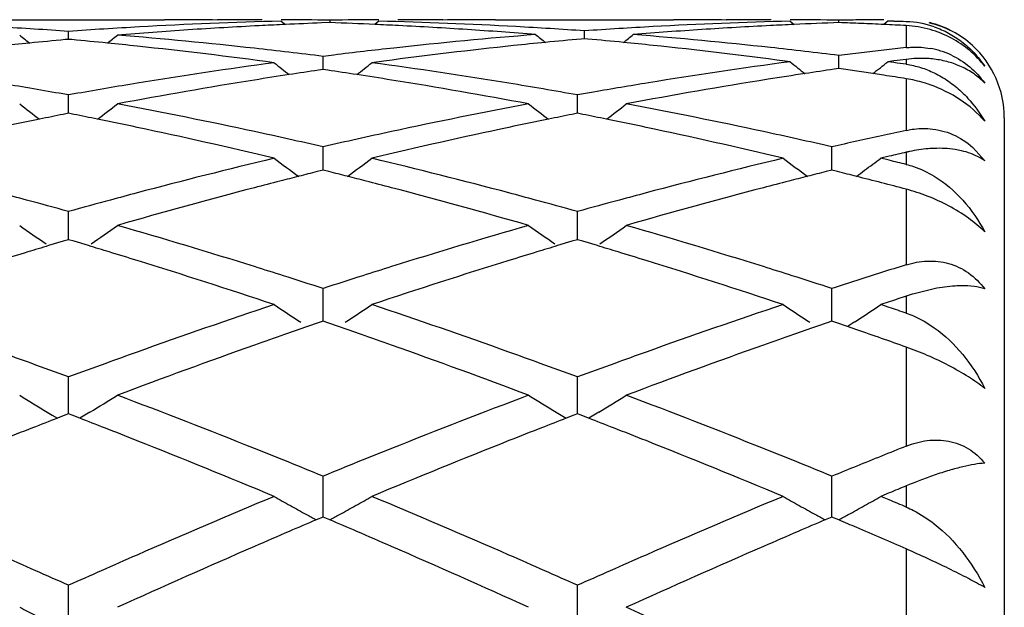
# Model space of a CAD drawing. Units: inches. Extents: x 3.9 to 17.9, y 3.5 to 15.1.
# Drawn here: x 17.7 to 17.9, y 6.4 to 6.5 of the extents above; entities that cross this region are included whole.
import ezdxf

# ---------------------------------------------------------------- set-up
doc = ezdxf.new("R2010")
doc.units = ezdxf.units.IN
doc.header["$LTSCALE"] = 1.21
doc.header["$MEASUREMENT"] = 0
doc.layers.get('0').update_dxf_attribs({"linetype": 'CONTINUOUS'})

msp = doc.modelspace()

# ---------------------------------------------------------------- linework, layer by layer
at = {"color": 7, "linetype": 'Continuous'}
for p, q in [((17.7301461849, 6.538919502100001), (17.7664006377, 6.538919502100001)), ((17.7771908734, 6.5388579023), (17.7762291293, 6.5388683938)), ((17.7902066395, 6.5386196919), (17.7910617176, 6.5379192787)), ((17.8001701036, 6.5383167053), (17.8001701006, 6.5388181251)), ((17.8101339243, 6.5386196919), (17.8092814558, 6.5379214277)), ((17.8241118944, 6.5388683965), (17.8231496187, 6.5388578992)), ((17.833939889, 6.538919502100001), (17.8701952378, 6.538919502100001)), ((17.8809852899, 6.538857899299999), (17.8800231024, 6.538868396)), ((17.8940004476, 6.5386196919), (17.8948529378, 6.537921384400001)), ((17.9039647994, 6.53831667), (17.9039647952, 6.538818139500001)), ((17.9139296561, 6.5386196919), (17.9131042123, 6.5379435201)), ((17.9151838465, 6.538650445399999), (17.9139296561, 6.5386196919)), ((17.9151838903, 6.5385872744), (17.9139296561, 6.5386196919)), ((17.7468443234, 6.534914965900001), (17.7468443444, 6.5365354814)), ((17.7863794029, 6.5377234486), (17.7857156672, 6.5376898547)), ((17.8001701006, 6.5383163088), (17.7984473502, 6.5382532192)), ((17.8520673445, 6.5350450638), (17.852067353, 6.5366356225)), ((17.7468443443, 6.534914415399999), (17.7461517864, 6.534850603300001)), ((17.7475366236, 6.5348506349), (17.7468443443, 6.534914415399999)), ((17.852067353, 6.5350445082), (17.8513817126, 6.5349823613)), ((17.8527511793, 6.5349825287), (17.852067353, 6.5350445082)), ((17.8009467198, 6.531721491799999), (17.7987417352, 6.531448380700001)), ((17.7987417504, 6.528753147000001), (17.7987417352, 6.531448380700001)), ((17.8111758966, 6.5304827593), (17.8087055439, 6.5301517388)), ((17.8940004476, 6.5303439038), (17.8929693106, 6.5304813276)), ((17.9039648151, 6.528959791799999), (17.9039647952, 6.531625994500001)), ((17.9151838465, 6.530510903400001), (17.9139296561, 6.5303439038)), ((17.7987417352, 6.528752971499999), (17.7977903462, 6.5286140871)), ((17.7996932579, 6.5286140617), (17.7987417352, 6.528752971499999)), ((17.9039647952, 6.5289596027), (17.9030176937, 6.5288227323)), ((17.9048818927, 6.5288270751), (17.9039647952, 6.5289596027)), ((17.9151838903, 6.5301752791), (17.9139296561, 6.5303439038)), ((17.9108918118, 6.5279372974), (17.9085405843, 6.528289797999999)), ((17.9131164317, 6.527598581399999), (17.9108918118, 6.5279372974)), ((17.7468443444, 6.523581013099999), (17.7449622824, 6.523914186900001)), ((17.7468443069, 6.5204536436), (17.7468443444, 6.523581013099999)), ((17.7487262628, 6.5239141313), (17.7468443444, 6.523581013099999)), ((17.850638969, 6.5204537484), (17.8506389853, 6.523580876900001)), ((17.7468442995, 6.5198355687), (17.7468443069, 6.5204536436)), ((17.8506389658, 6.519835725399999), (17.850638969, 6.5204537484)), ((17.7468443443, 6.5198353576), (17.745735048, 6.519615202100001)), ((17.7479533415, 6.5196152819), (17.7468443443, 6.5198353576)), ((17.8506389853, 6.5198355091), (17.8495298485, 6.5196153909)), ((17.8517479974, 6.5196154246), (17.8506389853, 6.5198355091)), ((17.9376923427, 6.5189195021), (17.9376923427, 5.9289195021)), ((17.7987417523, 6.509799970900001), (17.7987417352, 6.513004202799999)), ((17.9025364486, 6.509799880399999), (17.9025364239, 6.5130044264)), ((17.9312766476, 6.5128815476), (17.9336930643, 6.510184464)), ((17.9142315979, 6.511083227599999), (17.9125012761, 6.510671188099999)), ((17.9142316418, 6.5102562539), (17.9125012761, 6.510671188099999)), ((17.7987417606, 6.5082427745), (17.7987417523, 6.509799970900001)), ((17.9025364607, 6.508242529299999), (17.9025364486, 6.509799880399999)), ((17.7987417352, 6.508242544500001), (17.7975789044, 6.5079529154)), ((17.7999047, 6.5079528698), (17.7987417352, 6.508242544500001)), ((17.9025364238, 6.5082423022), (17.9013735244, 6.5079526589)), ((17.9036825444, 6.50795683), (17.9025364238, 6.5082423022)), ((17.7468443069, 6.4965615354), (17.7468443444, 6.499813986)), ((17.850638969, 6.496561572899999), (17.8506389853, 6.4998137727)), ((17.746844278, 6.4940789631), (17.7468443069, 6.4965615354)), ((17.8506389565, 6.494079201799999), (17.850638969, 6.496561572899999)), ((17.7457272277, 6.4937466487), (17.7427832557, 6.4928656585)), ((17.7468443443, 6.4940788939), (17.7457272277, 6.4937466487)), ((17.7479611791, 6.493746763200001), (17.7468443443, 6.4940788939)), ((17.7509051945, 6.4928658417), (17.7479611791, 6.493746763200001)), ((17.8495220235, 6.49374693), (17.8465782822, 6.4928660278)), ((17.8506389853, 6.4940791212), (17.8495220235, 6.49374693)), ((17.8517558296, 6.493746978300001), (17.8506389853, 6.4940791212)), ((17.8546995879, 6.492866106599999), (17.8517558296, 6.493746978300001)), ((17.7987417523, 6.4808581717), (17.7987417352, 6.4841291046)), ((17.9025364486, 6.480858168099999), (17.9025364239, 6.484129421900001)), ((17.9234034053, 6.4840738379), (17.9193325765, 6.4830769532)), ((17.79874177, 6.4774729993), (17.7987417523, 6.4808581717)), ((17.9025364744, 6.4774726599), (17.9025364486, 6.480858168099999)), ((17.9142315979, 6.4814205923), (17.9125012761, 6.480843898200001)), ((17.9142316418, 6.480264605399999), (17.9125012761, 6.480843898200001)), ((17.7977615726, 6.477136823099999), (17.7955665875, 6.476381000700001)), ((17.7987417352, 6.4774730102), (17.7977615726, 6.477136823099999)), ((17.7997220176, 6.477136767799999), (17.7987417352, 6.4774730102)), ((17.8019169665, 6.4763809258), (17.7997220176, 6.477136767799999)), ((17.9015562049, 6.4771364735), (17.8993609766, 6.476380577400001)), ((17.9025364238, 6.477472676100001), (17.9015562049, 6.4771364735)), ((17.9035085117, 6.477139245599999), (17.9025364238, 6.477472676100001)), ((17.9057241208, 6.476376281599999), (17.9035085117, 6.477139245599999)), ((17.9075883248, 6.4757311038), (17.9057241208, 6.476376281599999)), ((17.9070508294, 6.4772373169), (17.9058750628, 6.4764711088)), ((17.7468443069, 6.462831800599999), (17.7468443444, 6.466091975599999)), ((17.850638969, 6.4628317694), (17.8506389853, 6.466091692899999)), ((17.7468442574, 6.458574260800001), (17.7468443069, 6.462831800599999)), ((17.8506389476, 6.4585745749), (17.850638969, 6.4628317694)), ((17.7424897307, 6.458928995599999), (17.7435057656, 6.4583147171)), ((17.7435057656, 6.4583147171), (17.7445595762, 6.4576806301)), ((17.7460789915, 6.4582793491), (17.7445617545, 6.457693109299999)), ((17.7468443443, 6.4585743838), (17.7460789915, 6.4582793491)), ((17.7476094555, 6.458279469400001), (17.7468443443, 6.4585743838)), ((17.7491267822, 6.457693249), (17.7476094555, 6.458279469400001)), ((17.750182495, 6.4583147328), (17.7491289547, 6.4576807657)), ((17.7511990226, 6.458929350499999), (17.750182495, 6.4583147328)), ((17.8462846914, 6.4589293616), (17.847300545, 6.4583151814)), ((17.847300545, 6.4583151814), (17.8483544473, 6.4576810269)), ((17.8498737525, 6.4582796971), (17.8483566206, 6.4576935106)), ((17.8506389853, 6.4585746787), (17.8498737525, 6.4582796971)), ((17.8514041163, 6.458279748200001), (17.8506389853, 6.4585746787)), ((17.8529212846, 6.4576935713), (17.8514041163, 6.458279748200001)), ((17.8539772228, 6.4583151758), (17.8529234529, 6.457681083400001)), ((17.8549933004, 6.458929508200001), (17.8539772228, 6.4583151758)), ((17.7987417523, 6.4426453637), (17.7987417352, 6.445864974)), ((17.9025364486, 6.4426454473), (17.9025364239, 6.4458653736)), ((17.7987417794, 6.4375543815), (17.7987417523, 6.4426453637)), ((17.9025364882, 6.4375539592), (17.9025364486, 6.4426454473)), ((17.9142315979, 6.4424666547), (17.9125012761, 6.4417461147)), ((17.9142316418, 6.4410233656), (17.9125012761, 6.4417461147)), ((17.7987417352, 6.4375546124), (17.7973680933, 6.4369711417)), ((17.8001154336, 6.436971093099999), (17.7987417352, 6.4375546124)), ((17.9025364238, 6.4375541986), (17.9011626565, 6.436970681900001)), ((17.9039147625, 6.4369687025), (17.9025364238, 6.4375541986)), ((17.7468442308, 6.414191235700001), (17.7468443444, 6.4236317589)), ((17.8506389362, 6.4141916183), (17.8506389853, 6.423631417))]:
    msp.add_line(p, q, dxfattribs=at)
at = {"color": 9, "linetype": 'Continuous'}
for p, q in [((17.9176923427, 6.5385872744), (17.9176923427, 6.538517451000001)), ((17.9176923427, 6.5377265494), (17.9176923427, 6.533224070599999)), ((17.9176923427, 6.5308400579), (17.9176923427, 6.5298331759)), ((17.9176923427, 6.5268860011), (17.9176923427, 6.516368140700001)), ((17.9176923427, 6.5118986665), (17.9176923427, 6.509417751699999)), ((17.9176923427, 6.5043664487), (17.9176923427, 6.4889599109)), ((17.9176923427, 6.482566245399999), (17.9176923427, 6.479098293300001)), ((17.9176923427, 6.472183319400001), (17.9176923427, 6.451988340900001)), ((17.9176923427, 6.4439011839), (17.9176923427, 6.439571327)), ((17.9176923427, 6.431042192400001), (17.9176923427, 6.40678746))]:
    msp.add_line(p, q, dxfattribs=at)
at = {"color": 7, "linetype": 'Continuous'}
for centre, radius, start, end in [((17.8141139282, 5.5896457829), 0.9492750068000001, 91.4431345742, 93.18942079850001), ((17.7664004076, 5.593803450299999), 0.9451160517, 89.4041425666, 89.9999861874), ((17.786327555, 5.593809883500001), 0.9451096186, 90.00001097229999, 90.5539067524), ((17.7863257498, 5.5935930845), 0.9453264215999999, 89.1608705576, 89.7646620089), ((17.8140138914, 5.5936688626), 0.9452506434000001, 90.2353012132, 90.83916276229999), ((17.7861895083, 5.588751000599999), 0.9501704404000001, 86.86883328379999, 88.55598619979999), ((17.8140120416, 5.5938267356), 0.9450927666, 89.44603053690001, 89.999983365), ((17.8339402106, 5.5938322808), 0.9450872212, 90.00001949840001, 90.5958510231), ((17.9179021439, 5.5898547718), 0.9490659432999999, 91.44311481970001, 93.1321834178), ((17.8701949789, 5.593876671599999), 0.9450428303, 89.40413267129999, 89.99998430040003), ((17.8901229713, 5.593736739), 0.9451827631999999, 90.00001235069999, 90.55392398219999), ((17.8901212866, 5.59357004), 0.9453494658, 89.16094206459998, 89.76477212350001), ((17.9178092237, 5.5935439278), 0.9453755886, 90.55997912790002, 90.8390904978), ((17.9178065973, 5.5938086437), 0.9451108597, 90.28205334959999, 90.55997675479999), ((17.89008437, 5.591776381900001), 0.9471435224, 88.32966772000002, 88.48147095450001), ((17.9171187541, 6.519361386900001), 0.0191646496, 70.8568558693, 88.28490896089998), ((17.6791934076, 5.5824589159), 0.9564720289, 85.9441027408, 86.7830764683), ((17.8145292953, 5.581848769500001), 0.9570830531, 93.1882785816, 94.0553449202), ((17.8346546143, 5.579028095599999), 0.9599106526000001, 93.7865970873, 94.6516634384), ((17.834316227, 5.5841719225), 0.9547557078, 92.9178259019, 93.78672024229999), ((17.8341473624, 5.5873819623), 0.9515412332, 92.59511684940001, 92.87749309590001), ((17.8340768014, 5.588953830199999), 0.9499677825, 92.1494372055, 92.59515799299999), ((17.766273009, 5.5892221257), 0.9496993109999999, 87.40450878, 87.9545390069), ((17.7661897794, 5.587357691), 0.9515656021, 87.11112613490002, 87.4045861902), ((17.7660277132, 5.584256514400001), 0.9546710056000001, 86.2704855487, 87.11079219820002), ((17.7656295635, 5.5782275414), 0.9607131087999999, 85.4343393696, 86.27017877620003), ((17.785871601, 5.5828890778), 0.9560409767, 86.0296950497, 86.8689985124), ((17.9182711072, 5.5827356454), 0.956194595, 93.1309505713, 93.9701467432), ((17.9384141999, 5.579475423), 0.9594619738, 93.72929234040001, 94.56619823340002), ((17.9381026499, 5.5842868192), 0.9546405017, 92.8890665168, 93.7294156733), ((17.9379480496, 5.5872465088), 0.9516767817, 92.59531726879999, 92.88875173600002), ((17.9378660519, 5.5890834812), 0.9498379806, 92.0454136472, 92.5953936942), ((17.8700869597, 5.5897506653), 0.9491703856999999, 87.67814760530001, 87.95456181090002), ((17.8700402524, 5.5886001824), 0.9503218162, 87.40200721309999, 87.6781440115), ((17.8699819565, 5.5873166474), 0.9516066744, 87.1261757824, 87.4020038467), ((17.9165802832, 6.5161473511), 0.0216078337, 73.94358657949999, 87.04993666790001), ((17.918272931, 6.5195549444), 0.0191392655, 47.4222926742, 77.66705518090001), ((17.9176041207, 6.5188146124), 0.0201150021, 62.57240460729999, 75.91793416550001), ((17.9164289506, 6.5156221972), 0.0221543573, 61.7860045443, 73.94312082479999), ((18.0974828806, 6.9791662138), 0.5715143562, 230.8789578606001, 231.1419278917), ((17.835667362, 5.567160135499999), 0.9718219383, 95.28506809420001, 95.7133512155), ((17.6580236767, 5.567094204400001), 0.9718873785, 84.2872082115, 84.71544441640002), ((17.3960723096, 6.9793042271), 0.5717051164, 308.8597742516, 309.1226275058), ((17.6778278958, 5.565675398), 0.9733113066, 83.6923071384, 85.3455669027), ((17.9193099183, 5.569260545700001), 0.9697099134, 94.56659573719999, 96.2824039843), ((18.2028868067, 6.979334579800001), 0.5716691752, 230.8683366213, 231.1276402235), ((17.9393701762, 5.5680961262), 0.9708815381999999, 95.1997016198, 95.63036193440001), ((17.7647709494, 5.568128353), 0.9708488646, 84.3697122072, 84.80061083730001), ((17.5011272558, 6.9794749742), 0.5718540129, 308.873208131, 309.1321370671), ((17.7845655031, 5.5665126578), 0.9724696967, 83.77659501760002, 85.4310854109), ((17.8360795975, 5.5630320853), 0.9759705206, 95.7133062242, 96.0705873732), ((17.6576376665, 5.5632283725), 0.9757724343999999, 83.9297846172, 84.2872504425), ((17.6561362962, 5.549793921), 0.9892903279, 82.2946951156, 83.9255974538), ((17.6763952631, 5.552686383999999), 0.9863790881000001, 82.8749131885, 83.6924880273), ((17.9207751278, 5.5554065472), 0.9836410515999999, 96.27893122649999, 96.9972252658), ((17.9408353177, 5.554098632100001), 0.9849555976000001, 96.01554990300001, 97.5643640797), ((17.939783364, 5.5639001925), 0.9750977668, 95.6303343294, 96.0144350403), ((17.7643947824, 5.5643049897), 0.9746906881, 84.013726237, 84.36975653340001), ((17.7629571242, 5.551239149400001), 0.9878352151, 82.43717516609999, 84.00982974109999), ((17.7831886004, 5.5538613377), 0.9851957232999999, 82.95833587960001, 83.77675109780002), ((18.0246418006, 5.554808546399999), 0.984243463, 96.5062015076, 96.77437460440002), ((18.0242776028, 5.5580014609), 0.9810298447, 96.23728641940001, 96.50619796229998), ((17.919648499, 6.516376638400001), 0.0169509421, 64.6619972981, 80.1212744217), ((17.9176923427, 6.5189195021), 0.02, 0, 47.4292007868), ((18.0250400708, 5.5514563069), 0.9876192783, 96.7743780784, 97.0417795367), ((18.046003009, 5.5432575235), 0.9958829697, 97.40262958070001, 97.54818716259999), ((17.9241566432, 5.5295994065), 1.0096693838, 97.7055311534, 99.30962494419998), ((18.1442339964, 6.9752211026), 0.569592388, 231.3873048144, 231.7837503867), ((17.9443739845, 5.5278411979), 1.0114510066, 98.3328846751, 98.6721568719), ((17.6531065084, 5.5278637447), 1.0114291236, 81.3274716992, 81.66675563250001), ((17.4533237635, 6.9751387378), 0.569481904, 308.2155158278001, 308.6120558760001), ((17.6727431252, 5.5257064235), 1.0136055302, 80.6933734489, 82.2912566481), ((18.0277752303, 5.5308150287), 1.0084412053, 97.6230425193, 99.28353577709998), ((18.2495684655, 6.9752679778), 0.5695489856, 231.3693543248, 231.7626291815), ((18.0480061218, 5.5289223767), 1.0103575434, 98.25054866179998, 98.59188663609999), ((17.7600882711, 5.530101321699999), 1.0091671435, 81.54087585340001, 81.75082713329999), ((17.5584223212, 6.9752070602), 0.5694635134, 308.2395999377, 308.6297025137), ((17.7813816319, 5.5397101778), 0.9994619358, 82.1613370345, 82.306469345), ((17.947823398, 5.506170390399999), 1.0333947675, 99.07867715559999, 100.6519523369), ((17.9453148646, 5.5216809346), 1.0176827076, 98.6722287106, 99.077005591), ((17.6521361712, 5.5215108962), 1.0178556496, 80.9227395397, 81.32739758490001), ((17.6486478483, 5.5003322761), 1.0393193838, 79.35269835310001, 80.9170411028), ((18.051537004, 5.506588019500001), 1.0329694446, 99.02440821809999, 100.6518428864), ((18.0489731424, 5.5225340377), 1.0168186579, 98.5919869534, 99.0226665516), ((17.7588209482, 5.5217249037), 1.0176389103, 81.0183780084, 81.27911933239999), ((17.5658513886, 5.5067261666), 1.0328369575, 80.0134829504, 80.6940751042), ((17.9275527778, 5.5083214318), 1.0312164922, 99.304584044, 99.98632729209999), ((17.669395074, 5.5052404363), 1.0343435639, 79.90818836540001, 80.6936912267), ((18.0312177853, 5.5091410535), 1.0303866558, 99.27803154819999, 99.90769502990001), ((18.0327191794, 5.5004546999), 1.0392017952, 99.90683584389998, 100.0909713075), ((18.0847244341, 6.9695900651), 0.5670534542, 232.1624423579, 232.68131497), ((17.4088442122, 6.9697181471), 0.5672277147, 307.3204648081, 307.8391286516), ((17.5581323053, 5.4655153212), 1.0747652543, 77.82691067010002, 79.3473187542), ((18.0379567281, 5.4724020738), 1.0677394271, 100.6474577437, 102.177906129), ((18.1885812358, 6.9696642864), 0.5671495923, 232.1621617289, 232.6808947779), ((17.5125903835, 6.9697923101), 0.5673157243, 307.3197997527, 307.8383616688), ((17.6619397523, 5.4655336752), 1.074744761, 77.8273715405, 79.3478338533), ((17.9564756557, 5.4609457061), 1.0794410371, 101.5172469843, 101.9555096405), ((17.9546711453, 5.469777869500001), 1.0704264186, 101.2557993152, 101.5169943091), ((17.5390368338, 5.4697772264), 1.0704233041, 78.48404583199999, 78.7452366304), ((17.5373437873, 5.461489851000001), 1.0788818487, 78.045228073, 78.4838086636), ((18.0602067152, 5.461238938099999), 1.0791411884, 101.5170154176, 101.9554565848), ((18.0584073079, 5.4700462868), 1.0701519039, 101.2555233374, 101.5167631872), ((17.6428956059, 5.470128624), 1.0700662905, 78.48367416010001, 78.74493293309999), ((17.6411934559, 5.4617969775), 1.0785700325, 78.04472683030001, 78.4834355031), ((17.5309955909, 5.432154956900001), 1.1088954809, 76.5575832368, 78.0382993445), ((18.0650763659, 5.4384297285), 1.1024643967, 101.9574869717, 103.4468588752), ((17.6347245292, 5.4319048283), 1.1091538431, 76.55732645739998, 78.03767497449999), ((17.5521927335, 5.437937252899999), 1.1029756828, 77.083502914, 77.827391064), ((18.0444646239, 5.4416896264), 1.099133595, 102.1717928003, 102.9182465607), ((17.6560594044, 5.4382324966), 1.1026720375, 77.08372191760002, 77.8278147165), ((18.1483836553, 5.4411698715), 1.0996681251, 102.3789695124, 102.6485968093), ((18.1467626951, 5.4485550163), 1.092107181, 102.1077487547, 102.3789658015), ((18.1500969273, 5.4335358654), 1.1074920212, 102.6486003229, 102.9166011711), ((18.0559258394, 5.392987194400001), 1.1491672271, 103.4425670643, 104.8801079597), ((18.1272617686, 6.9632812662), 0.5651786791, 233.2091024161, 233.8395718650999), ((17.4702884329, 6.9632029408), 0.5650762145, 306.1596575384, 306.7902659196001), ((17.5397402021, 5.385795365), 1.1565846153, 75.1243326987, 76.5526715041), ((18.1596188104, 5.393430256799999), 1.1487128555, 103.4428114362, 104.8808997594), ((18.231001434, 6.963201585), 0.5650824269, 233.208662251, 233.8392911657), ((17.5740135365, 6.963297569), 0.5651942945, 306.3730746139, 306.7902547822), ((18.1735629368, 5.4182255226), 1.1232055496, 103.1678120016, 103.3491823266), ((17.92519669, 6.4798270142), 0.032937913, 102.0464889108, 103.1695315096), ((17.6490610359, 5.4082723185), 1.1334390342, 76.29012918560001, 76.4701307782), ((18.0780342711, 5.3845604314), 1.1578713127, 104.2111411382, 104.405835826), ((18.0763618556, 5.3911642876), 1.1510589789, 104.0162413183, 104.2111403366), ((17.5211143641, 5.3911825911), 1.1510429648, 75.78827874799998, 75.9831808223), ((17.5193873165, 5.3843633024), 1.1580775502, 75.5936095237, 75.78827789309999), ((18.1819428876, 5.384091786900001), 1.1583533652, 104.2109391968, 104.4055686265), ((18.1802604168, 5.3907354472), 1.151499977, 104.016094275, 104.2109383959), ((17.6247921327, 5.390722103200001), 1.1515178229, 75.7835566733, 75.98394690159999), ((17.5743773123, 6.9628044813), 0.5645815401, 306.1621235232001, 306.37302577), ((17.6227637056, 5.3827213734), 1.1597716821, 75.5258721718, 75.783485419), ((18.0869931544, 5.3504011262), 1.1931859716, 104.6726628504, 106.0648734459), ((18.0800662537, 5.376656523099999), 1.1660322389, 104.4059189089, 104.6701761173), ((17.5172877545, 5.3761968504), 1.1665095781, 75.3294230891, 75.5935237693), ((17.5076312107, 5.3399784073), 1.2039928649, 73.9416361034, 75.3213809539), ((18.1908418724, 5.3501561535), 1.1934364747, 104.6721959299, 106.0641357555), ((18.1839869318, 5.3761407999), 1.1665628906, 104.4056520656, 104.6697503192), ((17.6203883177, 5.373519373200001), 1.1692753275, 75.2700521594, 75.5258711536), ((17.4290860669, 5.3597733433), 1.1834957407, 74.85538572760001, 75.12677231089998), ((18.0649380967, 5.358442095), 1.1848682007, 104.8723200251, 105.1434893746), ((17.5327568371, 5.3593077276), 1.1839773117, 74.8554408188, 75.1267837851), ((18.1688015747, 5.358235996499999), 1.1850850044, 104.8729964259, 105.1441235404), ((17.4249757306, 5.3446326006), 1.1991844886, 74.4305484673, 74.8548138538), ((18.0680869775, 5.3468108287), 1.1969181719, 105.143537943, 105.568572617), ((17.5286309538, 5.3441096173), 1.1997254966, 74.4308356273, 74.854867554), ((18.171988693, 5.3464640036), 1.1972808044, 105.1441726521, 105.569056829), ((18.0642078982, 6.9566315351), 0.5642802889999999, 234.543774712, 235.2104657717), ((17.4293739355, 6.9567543187), 0.5644417871999999, 304.7913554607, 305.457759257), ((17.4062881977, 5.2798189355), 1.2666390195, 72.6142916416, 73.9347274783), ((18.1876242873, 5.2916791321), 1.2542538037, 106.058446931, 107.391951746), ((18.168060831, 6.956707346799999), 0.5643752799, 234.5435010159, 235.210002912), ((17.5331218628, 6.9568319499), 0.5645318427, 304.7907325625, 305.4570109398), ((17.5101280144, 5.2799176311), 1.2665315446, 72.6149092142, 73.9354765593), ((18.107119703, 5.2807780472), 1.2656608647, 106.7300371375, 106.9313077561), ((17.386767355, 5.2813268261), 1.2650783186, 73.07008000920001, 73.2714248704), ((18.2107441352, 5.2813218285), 1.2650913467, 106.7297225863, 106.9310635359), ((17.4907197718, 5.2818924042), 1.2644914449, 73.0694797018, 73.2709090944), ((18.1106489602, 5.2691926805), 1.2777718668, 106.9314123218, 107.1969183442), ((17.3834742898, 5.2705158692), 1.276379693, 72.80409797680001, 73.0699821976), ((18.2142665988, 5.269758599999999), 1.2771791917, 106.9311681314, 107.1968580264), ((17.4874027707, 5.2710032825), 1.2758745668, 72.8033851054, 73.0693810583), ((17.368930576, 5.2242045762), 1.3249205636, 71.5253403988, 72.7953562877), ((17.3958366906, 5.2462419963), 1.3018049331, 72.3451285039, 72.6168819281), ((18.2014039552, 5.247052166), 1.3009593781, 107.3836011956, 107.6554896933), ((18.2252605002, 5.2344488575), 1.314160808, 107.1995999078, 108.4800303998), ((17.4725450393, 5.2236923651), 1.3254632172, 71.52500260820001, 72.79448121600001), ((17.4998258475, 5.2468203877), 1.3011950546, 72.3456016704, 72.6174482923), ((18.3038234352, 5.2514054332), 1.2963943482, 107.3285164673, 107.5625638474), ((17.3899201684, 5.227688105199999), 1.3212793265, 71.9761154456, 72.3446608082), ((18.206413966, 5.2313103191), 1.3174792434, 107.6554738577, 108.0250946876), ((17.4939091983, 5.2282656023), 1.3206703385, 71.97638517520001, 72.345133301), ((18.3077263039, 5.2390742722), 1.3093284084, 107.5625663468, 107.7945966746), ((18.3118000965, 5.2263819494), 1.3226584814, 107.7945988968, 108.0245850238), ((18.3400489431, 5.2009278675), 1.3494376716, 108.2393402979, 108.3941223464), ((17.9337724188, 6.4338113766), 0.0513381542, 106.3359699082, 108.2533189334), ((18.2301740811, 5.1597151523), 1.3929147124, 108.4747338007, 109.6915374205), ((18.1038213404, 6.9510189225), 0.5659652541, 236.1757473462, 236.837276338), ((17.4937216823, 6.9509414467), 0.5658679511, 303.1619565784, 303.823641736), ((17.363316849, 5.1481878522), 1.4051132434, 70.313535277, 71.5197902701), ((18.3337232242, 5.160472697099999), 1.3921186697, 108.4750620448, 109.6925456555), ((18.2075644674, 6.9509357196), 0.5658679075, 236.1753231059, 236.8370172143), ((17.5975654707, 6.950868914400001), 0.5657809447, 303.1618277969, 303.8236874546), ((17.4795837934, 5.1848527261), 1.3663859956, 71.2987848477, 71.4519197287), ((18.2535560928, 5.149933787799999), 1.4032877807, 109.0485307091, 109.250020608), ((17.3438131735, 5.1496593802), 1.4035843917, 70.7492599075, 70.9507142679), ((18.3576186912, 5.1491373644), 1.4041277291, 109.0482749867, 109.2496615869), ((18.2589056071, 5.1346242152), 1.4195050649, 109.2501412525, 109.5129168631), ((17.338266879, 5.1337872848), 1.4203976242, 70.4865622138, 70.7491349723), ((18.3629994668, 5.1337380038), 1.4204400877, 109.2497826946, 109.5123549323), ((17.4452658088, 5.1429289318), 1.4107103666, 70.65203640770001, 70.86935885769999), ((18.2744406951, 5.0909943814), 1.465818094, 109.5156389413, 110.6792252962), ((17.3168225717, 5.0739692724), 1.4839428957, 69.3282162678, 70.4776151019), ((18.3783547991, 5.090609995299999), 1.4662200706, 109.5150229878, 110.6783059264), ((17.4400250116, 5.1280035732), 1.4265290987, 70.43683630539999, 70.6520371562), ((17.2439585828, 5.1044820269), 1.451507749, 70.0490016409, 70.31625752930002), ((18.2504938708, 5.1022632367), 1.4538537555, 109.682580245, 109.9494795243), ((17.347452605, 5.1036410442), 1.4524005318, 70.0491387495, 70.3162820507), ((18.354474779, 5.1018057095), 1.4543472102, 109.6834337215, 109.9502485001), ((17.2351406507, 5.080218099800001), 1.4773242941, 69.73443290899999, 70.0486342369), ((18.2573554318, 5.083352675), 1.4739706727, 109.9493902466, 110.2642823131), ((17.3386031406, 5.0792901311), 1.4783096016, 69.7348101951, 70.0487707815), ((18.3614258714, 5.082649200400001), 1.4747258638, 109.9501581158, 110.2648719693), ((18.0386095557, 6.947581811699999), 0.5713742428999999, 238.1243569239, 238.784461243), ((17.4549774394, 6.9477165723), 0.5715419272, 301.2172799591, 301.8770926741), ((17.1961880044, 4.9771164633), 1.5875395077, 68.23830905029999, 69.32064749140001), ((18.3937662875, 4.9964793025), 1.5667653707, 110.6718073395, 111.7685206206), ((18.1424573984, 6.9476608576), 0.5714689384, 238.1240969783001, 238.7840151502), ((17.5587283286, 6.9477995685), 0.5716352591, 301.2166958511, 301.8763827622), ((17.3001000484, 4.9773559962), 1.5872737795, 68.2390417315, 69.32157511100002), ((18.3149471328, 4.9837787346), 1.5804312904, 111.1557787085, 111.3532013147), ((17.1790815594, 4.98452093), 1.5796164843, 68.64850406939999, 68.8460137959), ((18.4183444049, 4.9847758533), 1.5793582556, 111.1553768591, 111.3529142461), ((17.2832496077, 4.985532649800001), 1.5785384373, 68.64777649159998, 68.8454107342), ((18.323527822, 4.9618417967), 1.6039867028, 111.3533463812, 111.6074438025), ((17.1711392997, 4.9642143958), 1.6014209518, 68.3937983909, 68.64836943729999), ((18.4269104454, 4.9628760625), 1.6028737372, 111.3530594324, 111.6073790756), ((17.2752376847, 4.9650487813), 1.6005334314, 68.3929231102, 68.6476404555), ((17.1407244198, 4.8881510079), 1.6833394167, 67.35743221770001, 68.3846297579), ((18.4501962378, 4.9043068159), 1.6659021303, 111.6101885616, 112.6481516297), ((17.2440940239, 4.8871643087), 1.6844133859, 67.357035209, 68.38356563), ((17.1740504852, 4.9214528607), 1.6474436032, 67.9843648604, 68.2409955483), ((18.422908111, 4.9228114251), 1.6459874596, 111.7595890909, 112.0164157019), ((17.2783029206, 4.9225479521), 1.6462570907, 67.984877002, 68.2416669326), ((18.523081766, 4.9318315983), 1.6362679719, 111.7144968716, 111.905038628), ((17.1621193571, 4.891963075500001), 1.6792555382, 67.7214420625, 67.9841396583), ((18.4333005552, 4.897096697699999), 1.6737228174, 112.0162395304, 112.2798139287), ((17.2663654721, 4.8930418147), 1.6780865547, 67.7217465855, 67.98465115569999), ((18.5310587786, 4.9119933217), 1.6576499724, 111.9050402323, 112.0933715326), ((18.5393593027, 4.8915449097), 1.6797188703, 112.0933728139, 112.279473845), ((17.960221378, 6.3411084327), 0.1112432854, 110.9374436135, 112.4766282672), ((17.9537306299, 6.3582594176), 0.0929053257, 109.0523243933, 110.97858215), ((18.576322583, 4.8500901772), 1.7245368418, 112.452487605, 112.576953597), ((18.4804843967, 4.7835041587), 1.796725829, 112.642587924, 113.6119756276), ((18.0767586156, 6.948676511), 0.5830189423, 240.399678112, 240.7724217819), ((17.5207708008, 6.9486080587), 0.5829369147, 299.2269481801, 299.5997507768), ((17.1091591647, 4.7651651963), 1.8166696763, 66.3931085221, 67.3518665847), ((18.5837306387, 4.7848486706), 1.7952741336, 112.6429781225, 113.6131388007), ((18.1805057918, 6.9485862666), 0.5829174291, 240.3992842226, 240.7721514009), ((17.6246102744, 6.948530186), 0.5828475991, 299.2268708219, 299.599793181), ((17.2380761577, 4.8246651867), 1.7520844732, 67.1767224801, 67.2994505922), ((18.0778595862, 6.9506445256), 0.5852739851, 240.7724353745, 241.1443243804), ((17.5196770982, 6.950563294099999), 0.5851772563000001, 298.854968602, 299.2269269302), ((18.1816062537, 6.9505533502), 0.5851714109, 240.7721649844, 241.1441529832), ((17.6235178139, 6.9504832026), 0.5850853979999999, 298.8547952043, 299.2268498029), ((18.5045306513, 4.7740714292), 1.8070180788, 113.0380452108, 113.2283884798), ((18.0788066268, 6.9523615736), 0.5872348877, 241.1442464792, 241.362610765), ((17.0927902099, 4.7737598214), 1.8073684479, 66.7707629553, 66.9610745708), ((17.5187134576, 6.952310461000001), 0.5871725495000001, 298.6366466211, 298.8550492331), ((18.6089104044, 4.7726727734), 1.8085337715, 113.0377710149, 113.2279720673), ((18.1825529368, 6.9522697374), 0.5871315623, 241.1440750908, 241.3624695004), ((17.1978658187, 4.7767683121), 1.8040982366, 66.83411300540001, 66.9609524608), ((17.6225566323, 6.952225918300001), 0.5870756058, 298.6369348192, 298.8548758981), ((18.51575223, 4.7479217623), 1.8354738147, 113.2283448015, 113.4692093298), ((17.0786418176, 4.7408249615), 1.8432136968, 66.53057761720001, 66.7704031638), ((18.6202028368, 4.7463574648), 1.8371696668, 113.2279281121, 113.4685479818), ((17.1890391231, 4.756148041), 1.826528264, 66.66153244129998, 66.8340159703), ((17.1785497955, 4.731836879599999), 1.8530057745, 66.491293327, 66.6615343646), ((18.5488118635, 4.6719844012), 1.9182954043, 113.4716652665, 114.3851584325), ((17.0360563771, 4.643521972), 1.9494271625, 65.6225249267, 66.5214483124), ((18.6528628003, 4.6713329204), 1.9189947811, 113.4709394978, 114.3841101853), ((16.9718846037, 4.6883528701), 1.9004616497, 66.15529587830001, 66.39557155840001), ((18.5207741547, 4.6905665775), 1.898020293, 113.6026595783, 113.8432982453), ((17.0749912674, 4.6867765246), 1.9021812105, 66.1555105069, 66.3956063584), ((18.6250028995, 4.6896529802), 1.8990311826, 113.6036369087, 113.844152034), ((16.957087961, 4.654887201499999), 1.9370525172, 65.9389157373, 66.155151867), ((18.5370549567, 4.6537058752), 1.9383163946, 113.843028144, 114.0591073963), ((17.060137883, 4.6531821597), 1.9389127277, 65.9393593666, 66.1553663558), ((18.6415227962, 4.652252471000001), 1.9399176717, 113.843878319, 114.0597669749), ((18.0111948335, 6.957937519600001), 0.6045997616, 243.0178090142, 243.3686714173), ((17.0045951043, 4.5301076174), 2.0739404433, 65.193806838, 65.6226542021)]:
    msp.add_arc(centre, radius, start, end, dxfattribs=at)
for points, knots in [([(17.9234034053, 6.537466274500001), (17.9244047012, 6.5371197338), (17.9263377559, 6.536268251799999), (17.9281089393, 6.535119614299999), (17.9289379618, 6.5344882622)], [0, 0, 0, 0, 0.5041658951, 1, 1, 1, 1]), ([(17.9336930643, 6.529441873), (17.9327913348, 6.5306037777), (17.9307079315, 6.532758257699999), (17.9282253364, 6.5344343116), (17.9269027781, 6.535144351)], [0, 0, 0, 0, 0.4948948209, 1, 1, 1, 1]), ([(17.9289379618, 6.5344882622), (17.929858966, 6.533786860399999), (17.9315885199, 6.5322242809), (17.9330417147, 6.5304031939), (17.9336930643, 6.529441873)], [0, 0, 0, 0, 0.4992392891, 1, 1, 1, 1]), ([(17.9176923427, 6.533224070599999), (17.9180883719, 6.5332673534), (17.919709198, 6.5333899862), (17.9213480938, 6.5332866261), (17.9225566587, 6.5330762506)], [0, 0, 0, 0, 0.2451425104, 1, 1, 1, 1]), ([(17.9234034053, 6.5308770893), (17.9229510103, 6.5309328542), (17.9210515267, 6.531104400199999), (17.9191309724, 6.5310269698), (17.9176923427, 6.5308400579)], [0, 0, 0, 0, 0.239081821, 1, 1, 1, 1]), ([(17.9289379618, 6.5293367188), (17.9280911803, 6.5297257567), (17.926277612, 6.5303852452), (17.9243847884, 6.5307561182), (17.9234034053, 6.5308770893)], [0, 0, 0, 0, 0.4851780378, 1, 1, 1, 1]), ([(17.9269027805, 6.5316968812), (17.9282383772, 6.531063680700001), (17.9307733833, 6.529427037400001), (17.9328129144, 6.5272088963), (17.9336930643, 6.5259922404)], [0, 0, 0, 0, 0.4960493577, 1, 1, 1, 1]), ([(17.9176923427, 6.5298331758), (17.9186871879, 6.5296962155), (17.9206460612, 6.5292539095), (17.922509287, 6.5285108166), (17.9234034053, 6.528077606699999)], [0, 0, 0, 0, 0.5026755508, 1, 1, 1, 1]), ([(17.9336930643, 6.5259922404), (17.9330312683, 6.5266812211), (17.9315405486, 6.5279538925), (17.9298385292, 6.5289229701), (17.9289379618, 6.5293367188)], [0, 0, 0, 0, 0.4908219974, 1, 1, 1, 1]), ([(17.9225566574, 6.5256478865), (17.9221482765, 6.5257920916), (17.9205567627, 6.526313158400001), (17.9189184816, 6.526692205), (17.9176923427, 6.5268860011)], [0, 0, 0, 0, 0.2586478131, 1, 1, 1, 1]), ([(17.9234034053, 6.528077606699999), (17.9244153875, 6.5275872905), (17.926364037, 6.526438290900001), (17.9281153223, 6.5250098545), (17.9289379618, 6.5242396565)], [0, 0, 0, 0, 0.4994650909, 1, 1, 1, 1]), ([(17.9336930643, 6.5182428591), (17.9322533203, 6.5199223387), (17.928782789, 6.5228816428), (17.9247090759, 6.524887837000001), (17.9225566574, 6.5256478865)], [0, 0, 0, 0, 0.492153077, 1, 1, 1, 1]), ([(17.9289379618, 6.5242396565), (17.92940067, 6.5238064451), (17.931199255, 6.521988232899999), (17.9327228276, 6.519902363300001), (17.9336930643, 6.5182428591)], [0, 0, 0, 0, 0.2479698679, 1, 1, 1, 1]), ([(17.9176923427, 6.516368140700001), (17.9180868987, 6.5164527809), (17.9196898277, 6.516739752599999), (17.9213366838, 6.5167942661), (17.9225566588, 6.5166869101)], [0, 0, 0, 0, 0.2478362303, 1, 1, 1, 1]), ([(17.9225566588, 6.5166869101), (17.9241233945, 6.5165490397), (17.9273034945, 6.5157626821), (17.9300555372, 6.5139776741), (17.9312766476, 6.5128815476)], [0, 0, 0, 0, 0.4894008021, 1, 1, 1, 1]), ([(17.9234034053, 6.512685167999999), (17.9229974923, 6.512670549), (17.9212916592, 6.5125690695), (17.9195960337, 6.5123113503), (17.9183223737, 6.5120395876)], [0, 0, 0, 0, 0.2377375551, 1, 1, 1, 1]), ([(17.9289379618, 6.5122055714), (17.9285157471, 6.5123028791), (17.9266928621, 6.5126518969), (17.9248240146, 6.5127363311), (17.9234034053, 6.512685167999999)], [0, 0, 0, 0, 0.2335992364, 1, 1, 1, 1]), ([(17.9336930643, 6.510184464), (17.9333598662, 6.5104159302), (17.9318854925, 6.511322867100001), (17.9302267914, 6.5119085352), (17.9289379618, 6.5122055714)], [0, 0, 0, 0, 0.234739996, 1, 1, 1, 1]), ([(17.9176923427, 6.509417751699999), (17.9181942236, 6.509295315499999), (17.9201850509, 6.5087169911), (17.9220751533, 6.5078128363), (17.9234034059, 6.5070046148)], [0, 0, 0, 0, 0.2493935041, 1, 1, 1, 1]), ([(17.9234034059, 6.5070046148), (17.9255691061, 6.505686819299999), (17.9295329959, 6.502274587400001), (17.9324707806, 6.4979863699), (17.9336930643, 6.4956798778)], [0, 0, 0, 0, 0.4926906771, 1, 1, 1, 1]), ([(17.9336930643, 6.4956798778), (17.9326732064, 6.4966970298), (17.9303267242, 6.498632656), (17.9263766733, 6.5010565884), (17.9221049225, 6.503014786900001), (17.9191490596, 6.5039834769), (17.9176923427, 6.5043664486)], [0, 0, 0, 0, 0.2350050323, 0.4937728794, 0.7542540634999999, 1, 1, 1, 1]), ([(17.9176923427, 6.488959911), (17.919080737, 6.4893931007), (17.921983324, 6.489937649400001), (17.9264402692, 6.4894587509), (17.9305791887, 6.4874788044), (17.9327685313, 6.4852853974), (17.9336930643, 6.484047510700001)], [0, 0, 0, 0, 0.2443006856, 0.4895944869, 0.7404762786, 1, 1, 1, 1]), ([(17.9289379618, 6.4846723203), (17.9285122748, 6.484669422300001), (17.9266555779, 6.4846044224), (17.9248086351, 6.4843464472), (17.9234034053, 6.4840738379)], [0, 0, 0, 0, 0.2292235942, 1, 1, 1, 1]), ([(17.9336930643, 6.484047510700001), (17.9329865658, 6.4842758636), (17.9314054701, 6.4845999577), (17.9297990586, 6.4846781824), (17.9289379618, 6.4846723203)], [0, 0, 0, 0, 0.4630111155, 1, 1, 1, 1]), ([(17.9176923427, 6.479098293200001), (17.9181959441, 6.4789278226), (17.9202026584, 6.4781530989), (17.9220824629, 6.477067064), (17.9234034056, 6.4761332645)], [0, 0, 0, 0, 0.2473642948, 1, 1, 1, 1]), ([(17.9234034056, 6.4761332645), (17.9255786501, 6.4745955429), (17.9295228452, 6.4707999368), (17.932464414, 6.466217199500001), (17.9336930643, 6.463772242999999)], [0, 0, 0, 0, 0.493294081, 1, 1, 1, 1]), ([(17.9336930643, 6.463772242999999), (17.9326385808, 6.4646117928), (17.9302440813, 6.466262104299999), (17.926319629, 6.4684887574), (17.9220714022, 6.4705084186), (17.9191430822, 6.471667790700001), (17.9176923427, 6.472183319299999)], [0, 0, 0, 0, 0.2228646404, 0.4797085849, 0.7454329181999999, 1, 1, 1, 1]), ([(17.9176923427, 6.451988340900001), (17.919068712, 6.452536462599999), (17.9219259426, 6.453332191399999), (17.9256495463, 6.453282223), (17.9284555723, 6.4524852772), (17.9310931179, 6.4511900319), (17.9327691667, 6.449673726699999), (17.9336930643, 6.4485244692)], [0, 0, 0, 0, 0.2529050241, 0.5006475362, 0.6241540835, 0.7482759508, 1, 1, 1, 1]), ([(17.9336930643, 6.4485244692), (17.9330058055, 6.4484832973), (17.9315046162, 6.4482954451), (17.9290949165, 6.447796059400001), (17.9263467126, 6.447050347899999), (17.9244198173, 6.4464261091), (17.9234034053, 6.4460754696)], [0, 0, 0, 0, 0.1947857726, 0.4271571422, 0.6958094365, 1, 1, 1, 1]), ([(17.9176923427, 6.439571327), (17.918196928, 6.439358978600001), (17.9202102691, 6.4384176478), (17.9220837161, 6.4371905464), (17.9234034056, 6.436161392100001)], [0, 0, 0, 0, 0.2464880282, 1, 1, 1, 1]), ([(17.9234034056, 6.436161392100001), (17.9255743609, 6.434468381799999), (17.9294890512, 6.430450906799999), (17.9324538517, 6.4257146377), (17.9336930643, 6.4232101039)], [0, 0, 0, 0, 0.4962791671, 1, 1, 1, 1]), ([(17.9336930643, 6.4232101039), (17.9326025184, 6.423827645399999), (17.9301655626, 6.425131714299999), (17.924858385, 6.4278000649), (17.9206055466, 6.4297749812), (17.9176923427, 6.431042192400001)], [0, 0, 0, 0, 0.21098187, 0.4651809901, 1, 1, 1, 1])]:
    msp.add_open_spline(points, degree=3, knots=knots, dxfattribs=at)

doc.saveas('drawing.dxf')
